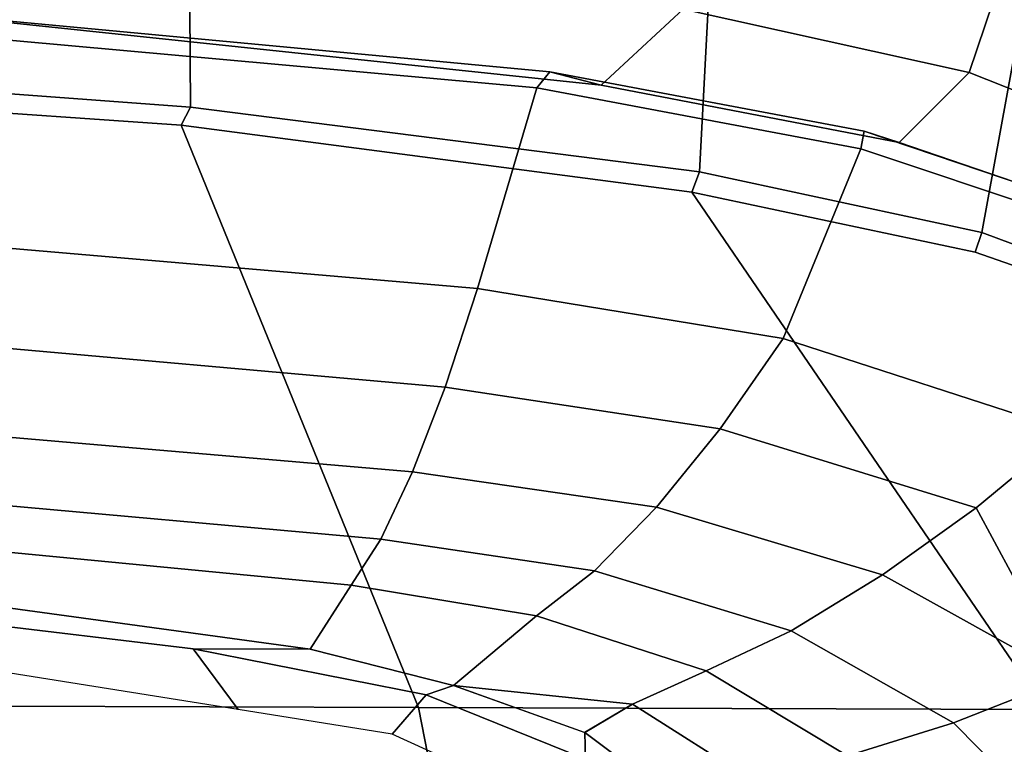
# Model space of a CAD drawing. Units: inches. Extents: x -2 to 145, y -6 to 123.
# Drawn here: x 45 to 48, y 29 to 32 of the extents above; entities that cross this region are included whole.
import ezdxf

# ---------------------------------------------------------------- set-up
doc = ezdxf.new("R2010")
doc.units = ezdxf.units.IN
doc.header["$MEASUREMENT"] = 0
doc.layers.add('SEAT-FABRIC', color=5, linetype='Continuous')
doc.layers.add('SEAT-FRAME', color=5, linetype='Continuous')

# ---------------------------------------------------------------- blocks, each defined once
blk = doc.blocks.new('1sayl_suspmidbck_arms_1t')
at = {"layer": 'SEAT-FABRIC'}
for points in [[(9.575, -3.0215, 17.827), (9.6915, -1.4448, 17.7916), (9.6277, -1.4667, 17.82), (9.522, -2.9945, 17.8532)], [(10.9412, -1.4662, 16.2982), (9.6915, -1.4448, 17.7916), (9.575, -3.0215, 17.827), (10.872, -3.0133, 16.3146)], [(7.8108, -3.692, 17.9577), (9.522, -2.9945, 17.8532), (9.6277, -1.4667, 17.82), (7.8161, -1.8475, 17.8355)], [(7.8108, -3.692, 17.9577), (7.8161, -1.8475, 17.8355), (5.7196, -2.054, 17.8104), (5.714, -4.1024, 17.9768)], [(10.026, -3.0968, 15.924), (9.8634, -4.4705, 15.9686), (9.6393, -4.2295, 15.9564), (9.8488, -2.2517, 15.9118)], [(7.8045, -5.5347, 18.1049), (9.3251, -4.4955, 17.9264), (9.522, -2.9945, 17.8532), (7.8108, -3.692, 17.9577)], [(9.3846, -4.5185, 17.8979), (9.575, -3.0215, 17.827), (9.522, -2.9945, 17.8532), (9.3251, -4.4955, 17.9264)], [(10.7222, -4.5887, 16.3563), (10.872, -3.0133, 16.3146), (9.575, -3.0215, 17.827), (9.3846, -4.5185, 17.8979)], [(7.8045, -5.5347, 18.1049), (7.8108, -3.692, 17.9577), (5.714, -4.1024, 17.9768), (5.705, -6.1403, 18.2422)], [(9.6766, -5.3111, 15.9963), (9.4713, -5.1056, 15.9931), (9.6393, -4.2295, 15.9564), (9.8634, -4.4705, 15.9686)], [(9.8634, -4.4705, 15.9686), (10.6525, -4.5893, 16.1042), (10.4494, -5.5721, 16.1728), (9.6766, -5.3111, 15.9963)], [(7.8045, -5.5347, 18.1049), (8.9529, -5.8907, 18.0556), (9.149, -5.3286, 17.9947), (9.3251, -4.4955, 17.9264)], [(9.3846, -4.5185, 17.8979), (9.3251, -4.4955, 17.9264), (9.149, -5.3286, 17.9947), (9.2064, -5.3484, 17.9669)], [(10.7222, -4.5887, 16.3563), (9.3846, -4.5185, 17.8979), (9.2064, -5.3484, 17.9669), (10.5004, -5.5844, 16.4206)], [(9.6766, -5.3111, 15.9963), (9.3997, -6.0112, 16.0595), (9.1364, -6.0849, 16.0668), (9.4713, -5.1056, 15.9931)], [(9.6766, -5.3111, 15.9963), (10.4494, -5.5721, 16.1728), (10.1505, -6.3637, 16.2807), (9.3997, -6.0112, 16.0595)], [(8.9879, -5.9357, 18.0315), (9.2064, -5.3484, 17.9669), (9.149, -5.3286, 17.9947), (8.9529, -5.8907, 18.0556)], [(10.1847, -6.3965, 16.5157), (10.5004, -5.5844, 16.4206), (9.2064, -5.3484, 17.9669), (8.9879, -5.9357, 18.0315)]]:
    blk.add_3dface(points, dxfattribs=at)
at = {"layer": 'SEAT-FRAME'}
for points in [[(9.6318, -4.04, 15.7725), (9.0424, -3.866, 15.5034), (9.1808, -2.2461, 15.4756), (9.7976, -2.2058, 15.7366)], [(9.6318, -4.04, 15.7725), (9.7976, -2.2058, 15.7366), (9.8548, -2.2079, 15.8065), (9.6794, -4.0784, 15.8426)], [(9.6393, -4.2295, 15.9564), (9.6794, -4.0784, 15.8426), (9.8548, -2.2079, 15.8065), (9.8488, -2.2517, 15.9118)], [(8.7519, -3.7708, 15.3168), (8.8855, -2.2674, 15.3038), (9.1808, -2.2461, 15.4756), (9.0424, -3.866, 15.5034)], [(8.7519, -3.7708, 15.3168), (8.5031, -3.6747, 15.0804), (8.6213, -2.2913, 15.0371), (8.8855, -2.2674, 15.3038)], [(8.3049, -3.5811, 14.797), (8.17, -3.4938, 14.4716), (8.2814, -2.3312, 14.4263), (8.4189, -2.3134, 14.7452)], [(8.3049, -3.5811, 14.797), (8.4189, -2.3134, 14.7452), (8.6213, -2.2913, 15.0371), (8.5031, -3.6747, 15.0804)], [(7.9819, -3.3741, 13.8932), (8.1213, -2.3556, 13.8932), (8.2814, -2.3312, 14.4263), (8.17, -3.4938, 14.4716)], [(7.9328, -2.3558, 13.5623), (8.0612, -2.3736, 13.7004), (7.9832, -3.0296, 13.7012), (7.8044, -3.1623, 13.5655)], [(7.9819, -3.3741, 13.8932), (7.9832, -3.0296, 13.7012), (8.0612, -2.3736, 13.7004), (8.1213, -2.3556, 13.8932)], [(7.7323, -3.6152, 13.5674), (7.8044, -3.1623, 13.5655), (7.9832, -3.0296, 13.7012), (7.8478, -3.7147, 13.7027)], [(7.875, -3.7946, 13.8932), (7.8478, -3.7147, 13.7027), (7.9832, -3.0296, 13.7012), (7.9819, -3.3741, 13.8932)], [(7.875, -3.7946, 13.8932), (7.9819, -3.3741, 13.8932), (8.17, -3.4938, 14.4716), (8.0804, -4.039, 14.503)], [(8.2119, -4.2094, 14.8245), (8.0804, -4.039, 14.503), (8.17, -3.4938, 14.4716), (8.3049, -3.5811, 14.797)], [(8.2119, -4.2094, 14.8245), (8.3049, -3.5811, 14.797), (8.5031, -3.6747, 15.0804), (8.3997, -4.3917, 15.0984)], [(7.7323, -3.6152, 13.5674), (7.8478, -3.7147, 13.7027), (7.6591, -4.1828, 13.7073), (7.5022, -4.1196, 13.5705)], [(8.6296, -4.5787, 15.3285), (8.3997, -4.3917, 15.0984), (8.5031, -3.6747, 15.0804), (8.7519, -3.7708, 15.3168)], [(7.875, -3.7946, 13.8932), (7.7373, -4.1809, 13.8932), (7.6591, -4.1828, 13.7073), (7.8478, -3.7147, 13.7027)], [(8.6296, -4.5787, 15.3285), (8.7519, -3.7708, 15.3168), (9.0424, -3.866, 15.5034), (8.8948, -4.7639, 15.5177)], [(7.875, -3.7946, 13.8932), (7.8204, -4.3213, 14.1868), (7.7375, -4.1805, 13.8932), (7.875, -3.7946, 13.8932)], [(8.0804, -4.039, 14.503), (7.9184, -4.5374, 14.5473), (7.8204, -4.3213, 14.1868), (7.875, -3.7946, 13.8932)], [(9.4528, -4.9929, 15.8081), (8.8948, -4.7639, 15.5177), (9.0424, -3.866, 15.5034), (9.6318, -4.04, 15.7725)], [(8.2119, -4.2094, 14.8245), (8.036, -4.7877, 14.8678), (7.9184, -4.5374, 14.5473), (8.0804, -4.039, 14.503)], [(9.6318, -4.04, 15.7725), (9.6794, -4.0784, 15.8426), (9.5048, -5.0023, 15.8758), (9.4528, -4.9929, 15.8081)], [(9.6393, -4.2295, 15.9564), (9.4713, -5.1056, 15.9931), (9.5048, -5.0023, 15.8758), (9.6794, -4.0784, 15.8426)], [(7.7373, -4.1809, 13.8932), (7.5002, -4.4979, 13.8932), (7.3435, -4.5803, 13.7085), (7.6591, -4.1828, 13.7073)], [(7.7373, -4.1809, 13.8932), (7.8204, -4.3213, 14.1868), (7.5868, -4.6886, 14.2287), (7.5002, -4.4979, 13.8932)], [(8.2119, -4.2094, 14.8245), (8.3997, -4.3917, 15.0984), (8.2001, -5.0562, 15.1351), (8.036, -4.7877, 14.8678)], [(7.9184, -4.5374, 14.5473), (7.6687, -4.9538, 14.6021), (7.5868, -4.6886, 14.2287), (7.8204, -4.3213, 14.1868)], [(8.6296, -4.5787, 15.3285), (8.3976, -5.3318, 15.3621), (8.2001, -5.0562, 15.1351), (8.3997, -4.3917, 15.0984)], [(7.9184, -4.5374, 14.5473), (8.036, -4.7877, 14.8678), (7.7655, -5.2651, 14.9242), (7.6687, -4.9538, 14.6021)], [(8.6296, -4.5787, 15.3285), (8.8948, -4.7639, 15.5177), (8.6232, -5.6042, 15.5588), (8.3976, -5.3318, 15.3621)], [(9.4528, -4.9929, 15.8081), (9.0802, -6.1078, 15.8912), (8.6232, -5.6042, 15.5588), (8.8948, -4.7639, 15.5177)], [(8.2001, -5.0562, 15.1351), (7.8977, -5.6009, 15.1881), (7.7655, -5.2651, 14.9242), (8.036, -4.7877, 14.8678)], [(7.3156, -5.2854, 14.6595), (7.6687, -4.9538, 14.6021), (7.7655, -5.2651, 14.9242), (7.3807, -5.6448, 14.9844)], [(9.0802, -6.1078, 15.8912), (9.4528, -4.9929, 15.8081), (9.5048, -5.0023, 15.8758), (9.1319, -6.1042, 15.9562)], [(9.1364, -6.0849, 16.0668), (9.1319, -6.1042, 15.9562), (9.5048, -5.0023, 15.8758), (9.4713, -5.1056, 15.9931)], [(8.3976, -5.3318, 15.3621), (7.8977, -5.6009, 15.1881), (8.2001, -5.0562, 15.1351)], [(7.47, -6.0347, 15.2464), (7.3807, -5.6448, 14.9844), (7.7655, -5.2651, 14.9242), (7.8977, -5.6009, 15.1881)], [(8.3976, -5.3318, 15.3621), (8.6232, -5.6042, 15.5588), (8.2324, -6.2864, 15.6239), (7.8977, -5.6009, 15.1881)]]:
    blk.add_3dface(points, dxfattribs=at)

msp = doc.modelspace()

# ---------------------------------------------------------------- block references
at = {"rotation": 90}
msp.add_blockref('1sayl_suspmidbck_arms_1t', (42.44, 21.6794), dxfattribs=at)

doc.saveas('drawing.dxf')
